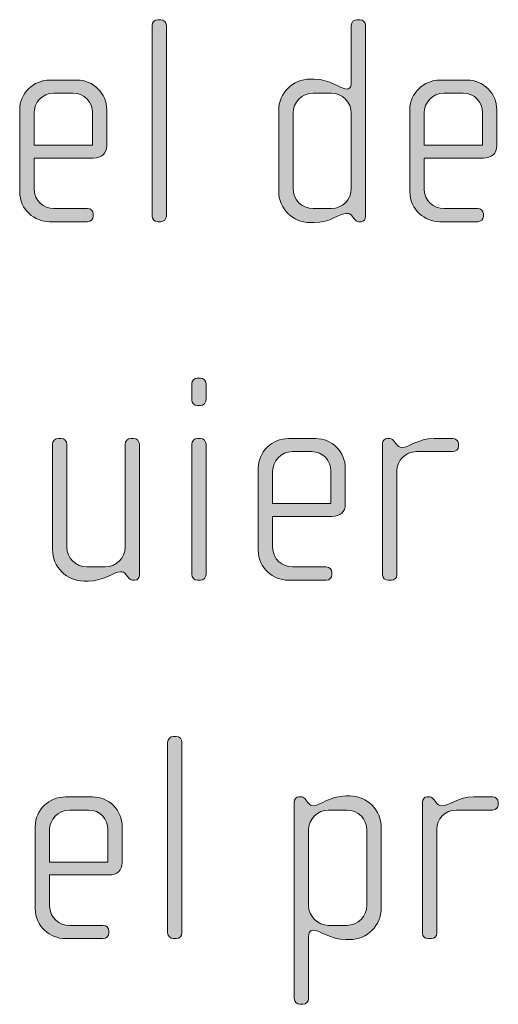
# Model space of a CAD drawing. Units: inches. Extents: x 6 to 184, y -291 to 306.
# Drawn here: x 123 to 127, y -274 to -266 of the extents above; entities that cross this region are included whole.
import ezdxf

# ---------------------------------------------------------------- set-up
doc = ezdxf.new("R2010")
doc.units = ezdxf.units.IN
doc.header["$MEASUREMENT"] = 0
doc.layers.add('Layer 1', color=7, linetype='Continuous')

msp = doc.modelspace()

# ---------------------------------------------------------------- hatches: boundary and pattern name
at = {"layer": 'Layer 1', "true_color": 0x231f20}
h = msp.add_hatch(color=179, dxfattribs=at)
h.dxf.hatch_style = 2
edge = h.paths.add_edge_path()
edge.add_spline(control_points=[(124.494, -267.6653), (124.494, -267.6653), (124.4692, -267.6653), (124.4692, -267.6653), (124.4448, -267.6653), (124.4224, -267.6433), (124.4224, -267.6185), (124.4224, -267.6185), (124.4224, -266.042), (124.4224, -266.042), (124.4224, -266.0172), (124.4448, -265.9951), (124.4692, -265.9951), (124.4692, -265.9951), (124.494, -265.9951), (124.494, -265.9951), (124.5213, -265.9951), (124.5409, -266.0172), (124.5409, -266.042), (124.5409, -266.042), (124.5409, -267.6185), (124.5409, -267.6185), (124.5409, -267.6433), (124.5213, -267.6653), (124.494, -267.6653)], knot_values=[0, 0, 0, 0, 1, 1, 1, 2, 2, 2, 3, 3, 3, 4, 4, 4, 5, 5, 5, 6, 6, 6, 7, 7, 7, 8, 8, 8, 8], degree=3, periodic=1)
h = msp.add_hatch(color=179, dxfattribs=at)
h.dxf.hatch_style = 2
edge = h.paths.add_edge_path()
edge.add_spline(control_points=[(126.1491, -267.6653), (126.1491, -267.6653), (126.1315, -267.6653), (126.1315, -267.6653), (126.1143, -267.6653), (126.1043, -267.6553), (126.0919, -267.6384), (126.0919, -267.6384), (126.0795, -267.6209), (126.0795, -267.6209), (126.065, -267.5985), (126.0478, -267.5961), (126.0302, -267.5961), (125.9734, -267.5961), (125.8969, -267.6729), (125.7632, -267.6729), (125.7632, -267.6729), (125.7288, -267.6729), (125.7288, -267.6729), (125.5854, -267.6729), (125.4693, -267.5565), (125.4693, -267.4131), (125.4693, -267.4131), (125.4693, -266.7462), (125.4693, -266.7462), (125.4693, -266.6028), (125.5854, -266.4867), (125.7288, -266.4867), (125.7288, -266.4867), (125.7632, -266.4867), (125.7632, -266.4867), (125.8969, -266.4867), (125.9809, -266.5684), (126.0302, -266.5684), (126.0478, -266.5684), (126.0698, -266.5536), (126.0698, -266.5288), (126.0698, -266.5288), (126.0698, -266.042), (126.0698, -266.042), (126.0698, -266.0151), (126.0898, -265.9951), (126.1167, -265.9951), (126.1167, -265.9951), (126.1415, -265.9951), (126.1415, -265.9951), (126.1663, -265.9951), (126.1883, -266.0172), (126.1883, -266.042), (126.1883, -266.042), (126.1883, -267.6209), (126.1883, -267.6209), (126.1883, -267.6433), (126.1735, -267.6653), (126.1491, -267.6653)], knot_values=[0, 0, 0, 0, 1, 1, 1, 2, 2, 2, 3, 3, 3, 4, 4, 4, 5, 5, 5, 6, 6, 6, 7, 7, 7, 8, 8, 8, 9, 9, 9, 10, 10, 10, 11, 11, 11, 12, 12, 12, 13, 13, 13, 14, 14, 14, 15, 15, 15, 16, 16, 16, 17, 17, 17, 18, 18, 18, 18], degree=3, periodic=1)
edge = h.paths.add_edge_path()
edge.add_spline(control_points=[(126.0698, -266.7686), (126.0698, -266.6769), (125.9958, -266.6028), (125.9045, -266.6028), (125.9045, -266.6028), (125.7536, -266.6028), (125.7536, -266.6028), (125.6619, -266.6028), (125.5882, -266.6769), (125.5882, -266.7686), (125.5882, -266.7686), (125.5882, -267.3911), (125.5882, -267.3911), (125.5882, -267.4824), (125.6619, -267.5565), (125.7536, -267.5565), (125.7536, -267.5565), (125.9045, -267.5565), (125.9045, -267.5565), (125.9958, -267.5565), (126.0698, -267.4824), (126.0698, -267.3911), (126.0698, -267.3911), (126.0698, -266.7686), (126.0698, -266.7686)], knot_values=[0, 0, 0, 0, 1, 1, 1, 2, 2, 2, 3, 3, 3, 4, 4, 4, 5, 5, 5, 6, 6, 6, 7, 7, 7, 8, 8, 8, 8], degree=3, periodic=1)
h = msp.add_hatch(color=179, dxfattribs=at)
h.dxf.hatch_style = 2
edge = h.paths.add_edge_path()
edge.add_spline(control_points=[(123.9363, -267.1389), (123.9363, -267.1389), (123.4471, -267.1389), (123.4471, -267.1389), (123.4471, -267.1389), (123.4471, -267.3935), (123.4471, -267.3935), (123.4471, -267.4948), (123.5287, -267.5565), (123.61, -267.5565), (123.61, -267.5565), (123.8891, -267.5565), (123.8891, -267.5565), (123.9166, -267.5565), (123.9363, -267.5764), (123.9363, -267.6012), (123.9363, -267.6012), (123.9363, -267.6209), (123.9363, -267.6209), (123.9363, -267.6457), (123.9166, -267.6653), (123.8891, -267.6653), (123.8891, -267.6653), (123.5756, -267.6653), (123.5756, -267.6653), (123.4522, -267.6653), (123.3282, -267.5664), (123.3282, -267.4183), (123.3282, -267.4183), (123.3282, -266.7389), (123.3282, -266.7389), (123.3282, -266.6028), (123.4419, -266.4943), (123.578, -266.4943), (123.578, -266.4943), (123.803, -266.4943), (123.803, -266.4943), (123.9363, -266.4943), (124.0476, -266.6028), (124.0476, -266.7413), (124.0476, -266.7413), (124.0476, -267.0376), (124.0476, -267.0376), (124.0476, -267.102), (124.0055, -267.1389), (123.9363, -267.1389)], knot_values=[0, 0, 0, 0, 1, 1, 1, 2, 2, 2, 3, 3, 3, 4, 4, 4, 5, 5, 5, 6, 6, 6, 7, 7, 7, 8, 8, 8, 9, 9, 9, 10, 10, 10, 11, 11, 11, 12, 12, 12, 13, 13, 13, 14, 14, 14, 15, 15, 15, 15], degree=3, periodic=1)
edge = h.paths.add_edge_path()
edge.add_spline(control_points=[(123.929, -266.7634), (123.929, -266.6793), (123.867, -266.6028), (123.7685, -266.6028), (123.7685, -266.6028), (123.61, -266.6028), (123.61, -266.6028), (123.5136, -266.6028), (123.4471, -266.6845), (123.4471, -266.7634), (123.4471, -266.7634), (123.4471, -267.0328), (123.4471, -267.0328), (123.4471, -267.0328), (123.929, -267.0328), (123.929, -267.0328), (123.929, -267.0328), (123.929, -266.7634), (123.929, -266.7634)], knot_values=[0, 0, 0, 0, 1, 1, 1, 2, 2, 2, 3, 3, 3, 4, 4, 4, 5, 5, 5, 6, 6, 6, 6], degree=3, periodic=1)
h = msp.add_hatch(color=179, dxfattribs=at)
h.dxf.hatch_style = 2
edge = h.paths.add_edge_path()
edge.add_spline(control_points=[(127.1612, -267.1389), (127.1612, -267.1389), (126.672, -267.1389), (126.672, -267.1389), (126.672, -267.1389), (126.672, -267.3935), (126.672, -267.3935), (126.672, -267.4948), (126.7533, -267.5565), (126.8353, -267.5565), (126.8353, -267.5565), (127.1144, -267.5565), (127.1144, -267.5565), (127.1412, -267.5565), (127.1612, -267.5764), (127.1612, -267.6012), (127.1612, -267.6012), (127.1612, -267.6209), (127.1612, -267.6209), (127.1612, -267.6457), (127.1412, -267.6653), (127.1144, -267.6653), (127.1144, -267.6653), (126.8005, -267.6653), (126.8005, -267.6653), (126.6769, -267.6653), (126.5535, -267.5664), (126.5535, -267.4183), (126.5535, -267.4183), (126.5535, -266.7389), (126.5535, -266.7389), (126.5535, -266.6028), (126.6672, -266.4943), (126.8029, -266.4943), (126.8029, -266.4943), (127.0276, -266.4943), (127.0276, -266.4943), (127.1612, -266.4943), (127.2722, -266.6028), (127.2722, -266.7413), (127.2722, -266.7413), (127.2722, -267.0376), (127.2722, -267.0376), (127.2722, -267.102), (127.2305, -267.1389), (127.1612, -267.1389)], knot_values=[0, 0, 0, 0, 1, 1, 1, 2, 2, 2, 3, 3, 3, 4, 4, 4, 5, 5, 5, 6, 6, 6, 7, 7, 7, 8, 8, 8, 9, 9, 9, 10, 10, 10, 11, 11, 11, 12, 12, 12, 13, 13, 13, 14, 14, 14, 15, 15, 15, 15], degree=3, periodic=1)
edge = h.paths.add_edge_path()
edge.add_spline(control_points=[(127.1537, -266.7634), (127.1537, -266.6793), (127.092, -266.6028), (126.9931, -266.6028), (126.9931, -266.6028), (126.8353, -266.6028), (126.8353, -266.6028), (126.7389, -266.6028), (126.672, -266.6845), (126.672, -266.7634), (126.672, -266.7634), (126.672, -267.0328), (126.672, -267.0328), (126.672, -267.0328), (127.1537, -267.0328), (127.1537, -267.0328), (127.1537, -267.0328), (127.1537, -266.7634), (127.1537, -266.7634)], knot_values=[0, 0, 0, 0, 1, 1, 1, 2, 2, 2, 3, 3, 3, 4, 4, 4, 5, 5, 5, 6, 6, 6, 6], degree=3, periodic=1)
h = msp.add_hatch(color=179, dxfattribs=at)
h.dxf.hatch_style = 2
edge = h.paths.add_edge_path()
edge.add_spline(control_points=[(124.822, -269.186), (124.822, -269.186), (124.7972, -269.186), (124.7972, -269.186), (124.7724, -269.186), (124.7504, -269.1636), (124.7504, -269.1388), (124.7504, -269.1388), (124.7504, -269.0055), (124.7504, -269.0055), (124.7504, -268.9807), (124.7724, -268.9586), (124.7972, -268.9586), (124.7972, -268.9586), (124.822, -268.9586), (124.822, -268.9586), (124.8468, -268.9586), (124.8689, -268.9807), (124.8689, -269.0055), (124.8689, -269.0055), (124.8689, -269.1364), (124.8689, -269.1364), (124.8689, -269.1636), (124.8468, -269.186), (124.822, -269.186)], knot_values=[0, 0, 0, 0, 1, 1, 1, 2, 2, 2, 3, 3, 3, 4, 4, 4, 5, 5, 5, 6, 6, 6, 7, 7, 7, 8, 8, 8, 8], degree=3, periodic=1)
edge = h.paths.add_edge_path()
edge.add_spline(control_points=[(124.822, -270.6288), (124.822, -270.6288), (124.7972, -270.6288), (124.7972, -270.6288), (124.7724, -270.6288), (124.7504, -270.6064), (124.7504, -270.5819), (124.7504, -270.5819), (124.7504, -269.5047), (124.7504, -269.5047), (124.7504, -269.4798), (124.7724, -269.4578), (124.7972, -269.4578), (124.7972, -269.4578), (124.822, -269.4578), (124.822, -269.4578), (124.8468, -269.4578), (124.8689, -269.4798), (124.8689, -269.5047), (124.8689, -269.5047), (124.8689, -270.5819), (124.8689, -270.5819), (124.8689, -270.6064), (124.8468, -270.6288), (124.822, -270.6288)], knot_values=[0, 0, 0, 0, 1, 1, 1, 2, 2, 2, 3, 3, 3, 4, 4, 4, 5, 5, 5, 6, 6, 6, 7, 7, 7, 8, 8, 8, 8], degree=3, periodic=1)
h = msp.add_hatch(color=179, dxfattribs=at)
h.dxf.hatch_style = 2
edge = h.paths.add_edge_path()
edge.add_spline(control_points=[(124.2791, -270.6288), (124.2791, -270.6288), (124.2618, -270.6288), (124.2618, -270.6288), (124.2446, -270.6288), (124.2346, -270.6188), (124.2222, -270.6016), (124.2222, -270.6016), (124.2098, -270.5843), (124.2098, -270.5843), (124.195, -270.562), (124.1778, -270.5595), (124.1606, -270.5595), (124.1034, -270.5595), (124.0269, -270.6364), (123.8936, -270.6364), (123.8936, -270.6364), (123.8588, -270.6364), (123.8588, -270.6364), (123.7154, -270.6364), (123.5997, -270.5199), (123.5997, -270.3766), (123.5997, -270.3766), (123.5997, -269.5047), (123.5997, -269.5047), (123.5997, -269.4798), (123.6217, -269.4578), (123.6465, -269.4578), (123.6465, -269.4578), (123.6713, -269.4578), (123.6713, -269.4578), (123.6962, -269.4578), (123.7182, -269.4798), (123.7182, -269.5047), (123.7182, -269.5047), (123.7182, -270.3546), (123.7182, -270.3546), (123.7182, -270.4459), (123.7923, -270.5199), (123.8836, -270.5199), (123.8836, -270.5199), (124.0345, -270.5199), (124.0345, -270.5199), (124.1261, -270.5199), (124.1998, -270.4459), (124.1998, -270.3546), (124.1998, -270.3546), (124.1998, -269.5047), (124.1998, -269.5047), (124.1998, -269.4798), (124.2222, -269.4578), (124.2467, -269.4578), (124.2467, -269.4578), (124.2715, -269.4578), (124.2715, -269.4578), (124.2963, -269.4578), (124.3183, -269.4798), (124.3183, -269.5047), (124.3183, -269.5047), (124.3183, -270.5843), (124.3183, -270.5843), (124.3183, -270.6064), (124.3039, -270.6288), (124.2791, -270.6288)], knot_values=[0, 0, 0, 0, 1, 1, 1, 2, 2, 2, 3, 3, 3, 4, 4, 4, 5, 5, 5, 6, 6, 6, 7, 7, 7, 8, 8, 8, 9, 9, 9, 10, 10, 10, 11, 11, 11, 12, 12, 12, 13, 13, 13, 14, 14, 14, 15, 15, 15, 16, 16, 16, 17, 17, 17, 18, 18, 18, 19, 19, 19, 20, 20, 20, 21, 21, 21, 21], degree=3, periodic=1)
h = msp.add_hatch(color=179, dxfattribs=at)
h.dxf.hatch_style = 2
edge = h.paths.add_edge_path()
edge.add_spline(control_points=[(125.9086, -270.1024), (125.9086, -270.1024), (125.4194, -270.1024), (125.4194, -270.1024), (125.4194, -270.1024), (125.4194, -270.357), (125.4194, -270.357), (125.4194, -270.4583), (125.501, -270.5199), (125.5827, -270.5199), (125.5827, -270.5199), (125.8617, -270.5199), (125.8617, -270.5199), (125.889, -270.5199), (125.9086, -270.5399), (125.9086, -270.5647), (125.9086, -270.5647), (125.9086, -270.5843), (125.9086, -270.5843), (125.9086, -270.6091), (125.889, -270.6288), (125.8617, -270.6288), (125.8617, -270.6288), (125.5482, -270.6288), (125.5482, -270.6288), (125.4246, -270.6288), (125.3009, -270.5299), (125.3009, -270.3818), (125.3009, -270.3818), (125.3009, -269.7024), (125.3009, -269.7024), (125.3009, -269.5663), (125.4146, -269.4578), (125.5503, -269.4578), (125.5503, -269.4578), (125.7753, -269.4578), (125.7753, -269.4578), (125.9086, -269.4578), (126.0199, -269.5663), (126.0199, -269.7048), (126.0199, -269.7048), (126.0199, -270.0011), (126.0199, -270.0011), (126.0199, -270.0655), (125.9782, -270.1024), (125.9086, -270.1024)], knot_values=[0, 0, 0, 0, 1, 1, 1, 2, 2, 2, 3, 3, 3, 4, 4, 4, 5, 5, 5, 6, 6, 6, 7, 7, 7, 8, 8, 8, 9, 9, 9, 10, 10, 10, 11, 11, 11, 12, 12, 12, 13, 13, 13, 14, 14, 14, 15, 15, 15, 15], degree=3, periodic=1)
edge = h.paths.add_edge_path()
edge.add_spline(control_points=[(125.9014, -269.7269), (125.9014, -269.6428), (125.8397, -269.5663), (125.7408, -269.5663), (125.7408, -269.5663), (125.5827, -269.5663), (125.5827, -269.5663), (125.4862, -269.5663), (125.4194, -269.648), (125.4194, -269.7269), (125.4194, -269.7269), (125.4194, -269.9963), (125.4194, -269.9963), (125.4194, -269.9963), (125.9014, -269.9963), (125.9014, -269.9963), (125.9014, -269.9963), (125.9014, -269.7269), (125.9014, -269.7269)], knot_values=[0, 0, 0, 0, 1, 1, 1, 2, 2, 2, 3, 3, 3, 4, 4, 4, 5, 5, 5, 6, 6, 6, 6], degree=3, periodic=1)
h = msp.add_hatch(color=179, dxfattribs=at)
h.dxf.hatch_style = 2
edge = h.paths.add_edge_path()
edge.add_spline(control_points=[(126.909, -269.5663), (126.909, -269.5663), (126.6073, -269.5663), (126.6073, -269.5663), (126.516, -269.5663), (126.4467, -269.6404), (126.4467, -269.7269), (126.4467, -269.7269), (126.4467, -270.5868), (126.4467, -270.5868), (126.4467, -270.6091), (126.4271, -270.6288), (126.4026, -270.6288), (126.4026, -270.6288), (126.3751, -270.6288), (126.3751, -270.6288), (126.3503, -270.6288), (126.3282, -270.6116), (126.3282, -270.5868), (126.3282, -270.5868), (126.3282, -269.4995), (126.3282, -269.4995), (126.3282, -269.4774), (126.3454, -269.4578), (126.3678, -269.4578), (126.3678, -269.4578), (126.3902, -269.4578), (126.3902, -269.4578), (126.4026, -269.4578), (126.4171, -269.4726), (126.4247, -269.4823), (126.4247, -269.4823), (126.4419, -269.5047), (126.4419, -269.5047), (126.4543, -269.5195), (126.4691, -269.5319), (126.4863, -269.5319), (126.5508, -269.5319), (126.6197, -269.4578), (126.7533, -269.4578), (126.7533, -269.4578), (126.909, -269.4578), (126.909, -269.4578), (126.9339, -269.4578), (126.9559, -269.4774), (126.9559, -269.5022), (126.9559, -269.5022), (126.9559, -269.5219), (126.9559, -269.5219), (126.9559, -269.5467), (126.9339, -269.5663), (126.909, -269.5663)], knot_values=[0, 0, 0, 0, 1, 1, 1, 2, 2, 2, 3, 3, 3, 4, 4, 4, 5, 5, 5, 6, 6, 6, 7, 7, 7, 8, 8, 8, 9, 9, 9, 10, 10, 10, 11, 11, 11, 12, 12, 12, 13, 13, 13, 14, 14, 14, 15, 15, 15, 16, 16, 16, 17, 17, 17, 17], degree=3, periodic=1)
h = msp.add_hatch(color=179, dxfattribs=at)
h.dxf.hatch_style = 2
edge = h.paths.add_edge_path()
edge.add_spline(control_points=[(124.6229, -273.5919), (124.6229, -273.5919), (124.5981, -273.5919), (124.5981, -273.5919), (124.5733, -273.5919), (124.5512, -273.5695), (124.5512, -273.5451), (124.5512, -273.5451), (124.5512, -271.9686), (124.5512, -271.9686), (124.5512, -271.9438), (124.5733, -271.9217), (124.5981, -271.9217), (124.5981, -271.9217), (124.6229, -271.9217), (124.6229, -271.9217), (124.6498, -271.9217), (124.6697, -271.9438), (124.6697, -271.9686), (124.6697, -271.9686), (124.6697, -273.5451), (124.6697, -273.5451), (124.6697, -273.5695), (124.6498, -273.5919), (124.6229, -273.5919)], knot_values=[0, 0, 0, 0, 1, 1, 1, 2, 2, 2, 3, 3, 3, 4, 4, 4, 5, 5, 5, 6, 6, 6, 7, 7, 7, 8, 8, 8, 8], degree=3, periodic=1)
h = msp.add_hatch(color=179, dxfattribs=at)
h.dxf.hatch_style = 2
edge = h.paths.add_edge_path()
edge.add_spline(control_points=[(124.0648, -273.0655), (124.0648, -273.0655), (123.5756, -273.0655), (123.5756, -273.0655), (123.5756, -273.0655), (123.5756, -273.3201), (123.5756, -273.3201), (123.5756, -273.4214), (123.6569, -273.483), (123.7389, -273.483), (123.7389, -273.483), (124.0179, -273.483), (124.0179, -273.483), (124.0448, -273.483), (124.0648, -273.503), (124.0648, -273.5278), (124.0648, -273.5278), (124.0648, -273.5475), (124.0648, -273.5475), (124.0648, -273.5723), (124.0448, -273.5919), (124.0179, -273.5919), (124.0179, -273.5919), (123.7041, -273.5919), (123.7041, -273.5919), (123.5804, -273.5919), (123.4571, -273.493), (123.4571, -273.3449), (123.4571, -273.3449), (123.4571, -272.6655), (123.4571, -272.6655), (123.4571, -272.5294), (123.5708, -272.4209), (123.7065, -272.4209), (123.7065, -272.4209), (123.9311, -272.4209), (123.9311, -272.4209), (124.0648, -272.4209), (124.1757, -272.5294), (124.1757, -272.6679), (124.1757, -272.6679), (124.1757, -272.9646), (124.1757, -272.9646), (124.1757, -273.0286), (124.134, -273.0655), (124.0648, -273.0655)], knot_values=[0, 0, 0, 0, 1, 1, 1, 2, 2, 2, 3, 3, 3, 4, 4, 4, 5, 5, 5, 6, 6, 6, 7, 7, 7, 8, 8, 8, 9, 9, 9, 10, 10, 10, 11, 11, 11, 12, 12, 12, 13, 13, 13, 14, 14, 14, 15, 15, 15, 15], degree=3, periodic=1)
edge = h.paths.add_edge_path()
edge.add_spline(control_points=[(124.0572, -272.69), (124.0572, -272.6059), (123.9955, -272.5294), (123.8967, -272.5294), (123.8967, -272.5294), (123.7389, -272.5294), (123.7389, -272.5294), (123.6424, -272.5294), (123.5756, -272.6111), (123.5756, -272.69), (123.5756, -272.69), (123.5756, -272.9594), (123.5756, -272.9594), (123.5756, -272.9594), (124.0572, -272.9594), (124.0572, -272.9594), (124.0572, -272.9594), (124.0572, -272.69), (124.0572, -272.69)], knot_values=[0, 0, 0, 0, 1, 1, 1, 2, 2, 2, 3, 3, 3, 4, 4, 4, 5, 5, 5, 6, 6, 6, 6], degree=3, periodic=1)
h = msp.add_hatch(color=179, dxfattribs=at)
h.dxf.hatch_style = 2
edge = h.paths.add_edge_path()
edge.add_spline(control_points=[(126.0574, -273.5998), (126.0574, -273.5998), (126.0254, -273.5998), (126.0254, -273.5998), (125.8921, -273.5998), (125.8128, -273.5227), (125.7512, -273.5227), (125.7263, -273.5227), (125.7164, -273.5475), (125.7164, -273.5771), (125.7164, -273.5771), (125.7164, -274.0887), (125.7164, -274.0887), (125.7164, -274.1132), (125.6943, -274.1355), (125.6695, -274.1355), (125.6695, -274.1355), (125.6447, -274.1355), (125.6447, -274.1355), (125.6199, -274.1355), (125.5978, -274.1132), (125.5978, -274.0887), (125.5978, -274.0887), (125.5978, -272.4626), (125.5978, -272.4626), (125.5978, -272.4406), (125.6151, -272.4209), (125.6351, -272.4209), (125.6351, -272.4209), (125.6599, -272.4209), (125.6599, -272.4209), (125.6723, -272.4209), (125.6819, -272.4306), (125.6943, -272.4454), (125.6943, -272.4454), (125.7115, -272.4678), (125.7115, -272.4678), (125.7239, -272.485), (125.7388, -272.495), (125.756, -272.495), (125.8052, -272.495), (125.8921, -272.4133), (126.0254, -272.4133), (126.0254, -272.4133), (126.0574, -272.4133), (126.0574, -272.4133), (126.2007, -272.4133), (126.3168, -272.5294), (126.3168, -272.6728), (126.3168, -272.6728), (126.3168, -273.3397), (126.3168, -273.3397), (126.3168, -273.483), (126.2007, -273.5998), (126.0574, -273.5998)], knot_values=[0, 0, 0, 0, 1, 1, 1, 2, 2, 2, 3, 3, 3, 4, 4, 4, 5, 5, 5, 6, 6, 6, 7, 7, 7, 8, 8, 8, 9, 9, 9, 10, 10, 10, 11, 11, 11, 12, 12, 12, 13, 13, 13, 14, 14, 14, 15, 15, 15, 16, 16, 16, 17, 17, 17, 18, 18, 18, 18], degree=3, periodic=1)
edge = h.paths.add_edge_path()
edge.add_spline(control_points=[(126.1983, -272.6952), (126.1983, -272.6035), (126.1243, -272.5294), (126.0326, -272.5294), (126.0326, -272.5294), (125.8821, -272.5294), (125.8821, -272.5294), (125.7908, -272.5294), (125.7164, -272.6035), (125.7164, -272.6952), (125.7164, -272.6952), (125.7164, -273.3177), (125.7164, -273.3177), (125.7164, -273.409), (125.7908, -273.483), (125.8821, -273.483), (125.8821, -273.483), (126.0326, -273.483), (126.0326, -273.483), (126.1243, -273.483), (126.1983, -273.409), (126.1983, -273.3177), (126.1983, -273.3177), (126.1983, -272.6952), (126.1983, -272.6952)], knot_values=[0, 0, 0, 0, 1, 1, 1, 2, 2, 2, 3, 3, 3, 4, 4, 4, 5, 5, 5, 6, 6, 6, 7, 7, 7, 8, 8, 8, 8], degree=3, periodic=1)
h = msp.add_hatch(color=179, dxfattribs=at)
h.dxf.hatch_style = 2
edge = h.paths.add_edge_path()
edge.add_spline(control_points=[(127.2377, -272.5294), (127.2377, -272.5294), (126.9366, -272.5294), (126.9366, -272.5294), (126.845, -272.5294), (126.7761, -272.6035), (126.7761, -272.69), (126.7761, -272.69), (126.7761, -273.5499), (126.7761, -273.5499), (126.7761, -273.5723), (126.7561, -273.5919), (126.7313, -273.5919), (126.7313, -273.5919), (126.7044, -273.5919), (126.7044, -273.5919), (126.6796, -273.5919), (126.6572, -273.5747), (126.6572, -273.5499), (126.6572, -273.5499), (126.6572, -272.4626), (126.6572, -272.4626), (126.6572, -272.4406), (126.6748, -272.4209), (126.6968, -272.4209), (126.6968, -272.4209), (126.7189, -272.4209), (126.7189, -272.4209), (126.7313, -272.4209), (126.7464, -272.4357), (126.7537, -272.4454), (126.7537, -272.4454), (126.7709, -272.4678), (126.7709, -272.4678), (126.7833, -272.4826), (126.7981, -272.495), (126.8153, -272.495), (126.8794, -272.495), (126.949, -272.4209), (127.082, -272.4209), (127.082, -272.4209), (127.2377, -272.4209), (127.2377, -272.4209), (127.2625, -272.4209), (127.2849, -272.4406), (127.2849, -272.4654), (127.2849, -272.4654), (127.2849, -272.485), (127.2849, -272.485), (127.2849, -272.5098), (127.2625, -272.5294), (127.2377, -272.5294)], knot_values=[0, 0, 0, 0, 1, 1, 1, 2, 2, 2, 3, 3, 3, 4, 4, 4, 5, 5, 5, 6, 6, 6, 7, 7, 7, 8, 8, 8, 9, 9, 9, 10, 10, 10, 11, 11, 11, 12, 12, 12, 13, 13, 13, 14, 14, 14, 15, 15, 15, 16, 16, 16, 17, 17, 17, 17], degree=3, periodic=1)

# ---------------------------------------------------------------- linework, layer by layer
at = {"layer": 'Layer 1', "lineweight": 0}
for points, knots in [([(124.494, -267.6653), (124.494, -267.6653), (124.4692, -267.6653), (124.4692, -267.6653), (124.4448, -267.6653), (124.4224, -267.6433), (124.4224, -267.6185), (124.4224, -267.6185), (124.4224, -266.042), (124.4224, -266.042), (124.4224, -266.0172), (124.4448, -265.9951), (124.4692, -265.9951), (124.4692, -265.9951), (124.494, -265.9951), (124.494, -265.9951), (124.5213, -265.9951), (124.5409, -266.0172), (124.5409, -266.042), (124.5409, -266.042), (124.5409, -267.6185), (124.5409, -267.6185), (124.5409, -267.6433), (124.5213, -267.6653), (124.494, -267.6653)], [0, 0, 0, 0, 1, 1, 1, 2, 2, 2, 3, 3, 3, 4, 4, 4, 5, 5, 5, 6, 6, 6, 7, 7, 7, 8, 8, 8, 8]), ([(126.1491, -267.6653), (126.1491, -267.6653), (126.1315, -267.6653), (126.1315, -267.6653), (126.1143, -267.6653), (126.1043, -267.6553), (126.0919, -267.6384), (126.0919, -267.6384), (126.0795, -267.6209), (126.0795, -267.6209), (126.065, -267.5985), (126.0478, -267.5961), (126.0302, -267.5961), (125.9734, -267.5961), (125.8969, -267.6729), (125.7632, -267.6729), (125.7632, -267.6729), (125.7288, -267.6729), (125.7288, -267.6729), (125.5854, -267.6729), (125.4693, -267.5565), (125.4693, -267.4131), (125.4693, -267.4131), (125.4693, -266.7462), (125.4693, -266.7462), (125.4693, -266.6028), (125.5854, -266.4867), (125.7288, -266.4867), (125.7288, -266.4867), (125.7632, -266.4867), (125.7632, -266.4867), (125.8969, -266.4867), (125.9809, -266.5684), (126.0302, -266.5684), (126.0478, -266.5684), (126.0698, -266.5536), (126.0698, -266.5288), (126.0698, -266.5288), (126.0698, -266.042), (126.0698, -266.042), (126.0698, -266.0151), (126.0898, -265.9951), (126.1167, -265.9951), (126.1167, -265.9951), (126.1415, -265.9951), (126.1415, -265.9951), (126.1663, -265.9951), (126.1883, -266.0172), (126.1883, -266.042), (126.1883, -266.042), (126.1883, -267.6209), (126.1883, -267.6209), (126.1883, -267.6433), (126.1735, -267.6653), (126.1491, -267.6653)], [0, 0, 0, 0, 1, 1, 1, 2, 2, 2, 3, 3, 3, 4, 4, 4, 5, 5, 5, 6, 6, 6, 7, 7, 7, 8, 8, 8, 9, 9, 9, 10, 10, 10, 11, 11, 11, 12, 12, 12, 13, 13, 13, 14, 14, 14, 15, 15, 15, 16, 16, 16, 17, 17, 17, 18, 18, 18, 18]), ([(123.9363, -267.1389), (123.9363, -267.1389), (123.4471, -267.1389), (123.4471, -267.1389), (123.4471, -267.1389), (123.4471, -267.3935), (123.4471, -267.3935), (123.4471, -267.4948), (123.5287, -267.5565), (123.61, -267.5565), (123.61, -267.5565), (123.8891, -267.5565), (123.8891, -267.5565), (123.9166, -267.5565), (123.9363, -267.5764), (123.9363, -267.6012), (123.9363, -267.6012), (123.9363, -267.6209), (123.9363, -267.6209), (123.9363, -267.6457), (123.9166, -267.6653), (123.8891, -267.6653), (123.8891, -267.6653), (123.5756, -267.6653), (123.5756, -267.6653), (123.4522, -267.6653), (123.3282, -267.5664), (123.3282, -267.4183), (123.3282, -267.4183), (123.3282, -266.7389), (123.3282, -266.7389), (123.3282, -266.6028), (123.4419, -266.4943), (123.578, -266.4943), (123.578, -266.4943), (123.803, -266.4943), (123.803, -266.4943), (123.9363, -266.4943), (124.0476, -266.6028), (124.0476, -266.7413), (124.0476, -266.7413), (124.0476, -267.0376), (124.0476, -267.0376), (124.0476, -267.102), (124.0055, -267.1389), (123.9363, -267.1389)], [0, 0, 0, 0, 1, 1, 1, 2, 2, 2, 3, 3, 3, 4, 4, 4, 5, 5, 5, 6, 6, 6, 7, 7, 7, 8, 8, 8, 9, 9, 9, 10, 10, 10, 11, 11, 11, 12, 12, 12, 13, 13, 13, 14, 14, 14, 15, 15, 15, 15]), ([(127.1612, -267.1389), (127.1612, -267.1389), (126.672, -267.1389), (126.672, -267.1389), (126.672, -267.1389), (126.672, -267.3935), (126.672, -267.3935), (126.672, -267.4948), (126.7533, -267.5565), (126.8353, -267.5565), (126.8353, -267.5565), (127.1144, -267.5565), (127.1144, -267.5565), (127.1412, -267.5565), (127.1612, -267.5764), (127.1612, -267.6012), (127.1612, -267.6012), (127.1612, -267.6209), (127.1612, -267.6209), (127.1612, -267.6457), (127.1412, -267.6653), (127.1144, -267.6653), (127.1144, -267.6653), (126.8005, -267.6653), (126.8005, -267.6653), (126.6769, -267.6653), (126.5535, -267.5664), (126.5535, -267.4183), (126.5535, -267.4183), (126.5535, -266.7389), (126.5535, -266.7389), (126.5535, -266.6028), (126.6672, -266.4943), (126.8029, -266.4943), (126.8029, -266.4943), (127.0276, -266.4943), (127.0276, -266.4943), (127.1612, -266.4943), (127.2722, -266.6028), (127.2722, -266.7413), (127.2722, -266.7413), (127.2722, -267.0376), (127.2722, -267.0376), (127.2722, -267.102), (127.2305, -267.1389), (127.1612, -267.1389)], [0, 0, 0, 0, 1, 1, 1, 2, 2, 2, 3, 3, 3, 4, 4, 4, 5, 5, 5, 6, 6, 6, 7, 7, 7, 8, 8, 8, 9, 9, 9, 10, 10, 10, 11, 11, 11, 12, 12, 12, 13, 13, 13, 14, 14, 14, 15, 15, 15, 15]), ([(123.929, -266.7634), (123.929, -266.6793), (123.867, -266.6028), (123.7685, -266.6028), (123.7685, -266.6028), (123.61, -266.6028), (123.61, -266.6028), (123.5136, -266.6028), (123.4471, -266.6845), (123.4471, -266.7634), (123.4471, -266.7634), (123.4471, -267.0328), (123.4471, -267.0328), (123.4471, -267.0328), (123.929, -267.0328), (123.929, -267.0328), (123.929, -267.0328), (123.929, -266.7634), (123.929, -266.7634)], [0, 0, 0, 0, 1, 1, 1, 2, 2, 2, 3, 3, 3, 4, 4, 4, 5, 5, 5, 6, 6, 6, 6]), ([(126.0698, -266.7686), (126.0698, -266.6769), (125.9958, -266.6028), (125.9045, -266.6028), (125.9045, -266.6028), (125.7536, -266.6028), (125.7536, -266.6028), (125.6619, -266.6028), (125.5882, -266.6769), (125.5882, -266.7686), (125.5882, -266.7686), (125.5882, -267.3911), (125.5882, -267.3911), (125.5882, -267.4824), (125.6619, -267.5565), (125.7536, -267.5565), (125.7536, -267.5565), (125.9045, -267.5565), (125.9045, -267.5565), (125.9958, -267.5565), (126.0698, -267.4824), (126.0698, -267.3911), (126.0698, -267.3911), (126.0698, -266.7686), (126.0698, -266.7686)], [0, 0, 0, 0, 1, 1, 1, 2, 2, 2, 3, 3, 3, 4, 4, 4, 5, 5, 5, 6, 6, 6, 7, 7, 7, 8, 8, 8, 8]), ([(127.1537, -266.7634), (127.1537, -266.6793), (127.092, -266.6028), (126.9931, -266.6028), (126.9931, -266.6028), (126.8353, -266.6028), (126.8353, -266.6028), (126.7389, -266.6028), (126.672, -266.6845), (126.672, -266.7634), (126.672, -266.7634), (126.672, -267.0328), (126.672, -267.0328), (126.672, -267.0328), (127.1537, -267.0328), (127.1537, -267.0328), (127.1537, -267.0328), (127.1537, -266.7634), (127.1537, -266.7634)], [0, 0, 0, 0, 1, 1, 1, 2, 2, 2, 3, 3, 3, 4, 4, 4, 5, 5, 5, 6, 6, 6, 6]), ([(124.822, -269.186), (124.822, -269.186), (124.7972, -269.186), (124.7972, -269.186), (124.7724, -269.186), (124.7504, -269.1636), (124.7504, -269.1388), (124.7504, -269.1388), (124.7504, -269.0055), (124.7504, -269.0055), (124.7504, -268.9807), (124.7724, -268.9586), (124.7972, -268.9586), (124.7972, -268.9586), (124.822, -268.9586), (124.822, -268.9586), (124.8468, -268.9586), (124.8689, -268.9807), (124.8689, -269.0055), (124.8689, -269.0055), (124.8689, -269.1364), (124.8689, -269.1364), (124.8689, -269.1636), (124.8468, -269.186), (124.822, -269.186)], [0, 0, 0, 0, 1, 1, 1, 2, 2, 2, 3, 3, 3, 4, 4, 4, 5, 5, 5, 6, 6, 6, 7, 7, 7, 8, 8, 8, 8]), ([(124.2791, -270.6288), (124.2791, -270.6288), (124.2618, -270.6288), (124.2618, -270.6288), (124.2446, -270.6288), (124.2346, -270.6188), (124.2222, -270.6016), (124.2222, -270.6016), (124.2098, -270.5843), (124.2098, -270.5843), (124.195, -270.562), (124.1778, -270.5595), (124.1606, -270.5595), (124.1034, -270.5595), (124.0269, -270.6364), (123.8936, -270.6364), (123.8936, -270.6364), (123.8588, -270.6364), (123.8588, -270.6364), (123.7154, -270.6364), (123.5997, -270.5199), (123.5997, -270.3766), (123.5997, -270.3766), (123.5997, -269.5047), (123.5997, -269.5047), (123.5997, -269.4798), (123.6217, -269.4578), (123.6465, -269.4578), (123.6465, -269.4578), (123.6713, -269.4578), (123.6713, -269.4578), (123.6962, -269.4578), (123.7182, -269.4798), (123.7182, -269.5047), (123.7182, -269.5047), (123.7182, -270.3546), (123.7182, -270.3546), (123.7182, -270.4459), (123.7923, -270.5199), (123.8836, -270.5199), (123.8836, -270.5199), (124.0345, -270.5199), (124.0345, -270.5199), (124.1261, -270.5199), (124.1998, -270.4459), (124.1998, -270.3546), (124.1998, -270.3546), (124.1998, -269.5047), (124.1998, -269.5047), (124.1998, -269.4798), (124.2222, -269.4578), (124.2467, -269.4578), (124.2467, -269.4578), (124.2715, -269.4578), (124.2715, -269.4578), (124.2963, -269.4578), (124.3183, -269.4798), (124.3183, -269.5047), (124.3183, -269.5047), (124.3183, -270.5843), (124.3183, -270.5843), (124.3183, -270.6064), (124.3039, -270.6288), (124.2791, -270.6288)], [0, 0, 0, 0, 1, 1, 1, 2, 2, 2, 3, 3, 3, 4, 4, 4, 5, 5, 5, 6, 6, 6, 7, 7, 7, 8, 8, 8, 9, 9, 9, 10, 10, 10, 11, 11, 11, 12, 12, 12, 13, 13, 13, 14, 14, 14, 15, 15, 15, 16, 16, 16, 17, 17, 17, 18, 18, 18, 19, 19, 19, 20, 20, 20, 21, 21, 21, 21]), ([(124.822, -270.6288), (124.822, -270.6288), (124.7972, -270.6288), (124.7972, -270.6288), (124.7724, -270.6288), (124.7504, -270.6064), (124.7504, -270.5819), (124.7504, -270.5819), (124.7504, -269.5047), (124.7504, -269.5047), (124.7504, -269.4798), (124.7724, -269.4578), (124.7972, -269.4578), (124.7972, -269.4578), (124.822, -269.4578), (124.822, -269.4578), (124.8468, -269.4578), (124.8689, -269.4798), (124.8689, -269.5047), (124.8689, -269.5047), (124.8689, -270.5819), (124.8689, -270.5819), (124.8689, -270.6064), (124.8468, -270.6288), (124.822, -270.6288)], [0, 0, 0, 0, 1, 1, 1, 2, 2, 2, 3, 3, 3, 4, 4, 4, 5, 5, 5, 6, 6, 6, 7, 7, 7, 8, 8, 8, 8]), ([(125.9086, -270.1024), (125.9086, -270.1024), (125.4194, -270.1024), (125.4194, -270.1024), (125.4194, -270.1024), (125.4194, -270.357), (125.4194, -270.357), (125.4194, -270.4583), (125.501, -270.5199), (125.5827, -270.5199), (125.5827, -270.5199), (125.8617, -270.5199), (125.8617, -270.5199), (125.889, -270.5199), (125.9086, -270.5399), (125.9086, -270.5647), (125.9086, -270.5647), (125.9086, -270.5843), (125.9086, -270.5843), (125.9086, -270.6091), (125.889, -270.6288), (125.8617, -270.6288), (125.8617, -270.6288), (125.5482, -270.6288), (125.5482, -270.6288), (125.4246, -270.6288), (125.3009, -270.5299), (125.3009, -270.3818), (125.3009, -270.3818), (125.3009, -269.7024), (125.3009, -269.7024), (125.3009, -269.5663), (125.4146, -269.4578), (125.5503, -269.4578), (125.5503, -269.4578), (125.7753, -269.4578), (125.7753, -269.4578), (125.9086, -269.4578), (126.0199, -269.5663), (126.0199, -269.7048), (126.0199, -269.7048), (126.0199, -270.0011), (126.0199, -270.0011), (126.0199, -270.0655), (125.9782, -270.1024), (125.9086, -270.1024)], [0, 0, 0, 0, 1, 1, 1, 2, 2, 2, 3, 3, 3, 4, 4, 4, 5, 5, 5, 6, 6, 6, 7, 7, 7, 8, 8, 8, 9, 9, 9, 10, 10, 10, 11, 11, 11, 12, 12, 12, 13, 13, 13, 14, 14, 14, 15, 15, 15, 15]), ([(126.909, -269.5663), (126.909, -269.5663), (126.6073, -269.5663), (126.6073, -269.5663), (126.516, -269.5663), (126.4467, -269.6404), (126.4467, -269.7269), (126.4467, -269.7269), (126.4467, -270.5868), (126.4467, -270.5868), (126.4467, -270.6091), (126.4271, -270.6288), (126.4026, -270.6288), (126.4026, -270.6288), (126.3751, -270.6288), (126.3751, -270.6288), (126.3503, -270.6288), (126.3282, -270.6116), (126.3282, -270.5868), (126.3282, -270.5868), (126.3282, -269.4995), (126.3282, -269.4995), (126.3282, -269.4774), (126.3454, -269.4578), (126.3678, -269.4578), (126.3678, -269.4578), (126.3902, -269.4578), (126.3902, -269.4578), (126.4026, -269.4578), (126.4171, -269.4726), (126.4247, -269.4823), (126.4247, -269.4823), (126.4419, -269.5047), (126.4419, -269.5047), (126.4543, -269.5195), (126.4691, -269.5319), (126.4863, -269.5319), (126.5508, -269.5319), (126.6197, -269.4578), (126.7533, -269.4578), (126.7533, -269.4578), (126.909, -269.4578), (126.909, -269.4578), (126.9339, -269.4578), (126.9559, -269.4774), (126.9559, -269.5022), (126.9559, -269.5022), (126.9559, -269.5219), (126.9559, -269.5219), (126.9559, -269.5467), (126.9339, -269.5663), (126.909, -269.5663)], [0, 0, 0, 0, 1, 1, 1, 2, 2, 2, 3, 3, 3, 4, 4, 4, 5, 5, 5, 6, 6, 6, 7, 7, 7, 8, 8, 8, 9, 9, 9, 10, 10, 10, 11, 11, 11, 12, 12, 12, 13, 13, 13, 14, 14, 14, 15, 15, 15, 16, 16, 16, 17, 17, 17, 17]), ([(125.9014, -269.7269), (125.9014, -269.6428), (125.8397, -269.5663), (125.7408, -269.5663), (125.7408, -269.5663), (125.5827, -269.5663), (125.5827, -269.5663), (125.4862, -269.5663), (125.4194, -269.648), (125.4194, -269.7269), (125.4194, -269.7269), (125.4194, -269.9963), (125.4194, -269.9963), (125.4194, -269.9963), (125.9014, -269.9963), (125.9014, -269.9963), (125.9014, -269.9963), (125.9014, -269.7269), (125.9014, -269.7269)], [0, 0, 0, 0, 1, 1, 1, 2, 2, 2, 3, 3, 3, 4, 4, 4, 5, 5, 5, 6, 6, 6, 6]), ([(124.6229, -273.5919), (124.6229, -273.5919), (124.5981, -273.5919), (124.5981, -273.5919), (124.5733, -273.5919), (124.5512, -273.5695), (124.5512, -273.5451), (124.5512, -273.5451), (124.5512, -271.9686), (124.5512, -271.9686), (124.5512, -271.9438), (124.5733, -271.9217), (124.5981, -271.9217), (124.5981, -271.9217), (124.6229, -271.9217), (124.6229, -271.9217), (124.6498, -271.9217), (124.6697, -271.9438), (124.6697, -271.9686), (124.6697, -271.9686), (124.6697, -273.5451), (124.6697, -273.5451), (124.6697, -273.5695), (124.6498, -273.5919), (124.6229, -273.5919)], [0, 0, 0, 0, 1, 1, 1, 2, 2, 2, 3, 3, 3, 4, 4, 4, 5, 5, 5, 6, 6, 6, 7, 7, 7, 8, 8, 8, 8]), ([(124.0648, -273.0655), (124.0648, -273.0655), (123.5756, -273.0655), (123.5756, -273.0655), (123.5756, -273.0655), (123.5756, -273.3201), (123.5756, -273.3201), (123.5756, -273.4214), (123.6569, -273.483), (123.7389, -273.483), (123.7389, -273.483), (124.0179, -273.483), (124.0179, -273.483), (124.0448, -273.483), (124.0648, -273.503), (124.0648, -273.5278), (124.0648, -273.5278), (124.0648, -273.5475), (124.0648, -273.5475), (124.0648, -273.5723), (124.0448, -273.5919), (124.0179, -273.5919), (124.0179, -273.5919), (123.7041, -273.5919), (123.7041, -273.5919), (123.5804, -273.5919), (123.4571, -273.493), (123.4571, -273.3449), (123.4571, -273.3449), (123.4571, -272.6655), (123.4571, -272.6655), (123.4571, -272.5294), (123.5708, -272.4209), (123.7065, -272.4209), (123.7065, -272.4209), (123.9311, -272.4209), (123.9311, -272.4209), (124.0648, -272.4209), (124.1757, -272.5294), (124.1757, -272.6679), (124.1757, -272.6679), (124.1757, -272.9646), (124.1757, -272.9646), (124.1757, -273.0286), (124.134, -273.0655), (124.0648, -273.0655)], [0, 0, 0, 0, 1, 1, 1, 2, 2, 2, 3, 3, 3, 4, 4, 4, 5, 5, 5, 6, 6, 6, 7, 7, 7, 8, 8, 8, 9, 9, 9, 10, 10, 10, 11, 11, 11, 12, 12, 12, 13, 13, 13, 14, 14, 14, 15, 15, 15, 15]), ([(126.0574, -273.5998), (126.0574, -273.5998), (126.0254, -273.5998), (126.0254, -273.5998), (125.8921, -273.5998), (125.8128, -273.5227), (125.7512, -273.5227), (125.7263, -273.5227), (125.7164, -273.5475), (125.7164, -273.5771), (125.7164, -273.5771), (125.7164, -274.0887), (125.7164, -274.0887), (125.7164, -274.1132), (125.6943, -274.1355), (125.6695, -274.1355), (125.6695, -274.1355), (125.6447, -274.1355), (125.6447, -274.1355), (125.6199, -274.1355), (125.5978, -274.1132), (125.5978, -274.0887), (125.5978, -274.0887), (125.5978, -272.4626), (125.5978, -272.4626), (125.5978, -272.4406), (125.6151, -272.4209), (125.6351, -272.4209), (125.6351, -272.4209), (125.6599, -272.4209), (125.6599, -272.4209), (125.6723, -272.4209), (125.6819, -272.4306), (125.6943, -272.4454), (125.6943, -272.4454), (125.7115, -272.4678), (125.7115, -272.4678), (125.7239, -272.485), (125.7388, -272.495), (125.756, -272.495), (125.8052, -272.495), (125.8921, -272.4133), (126.0254, -272.4133), (126.0254, -272.4133), (126.0574, -272.4133), (126.0574, -272.4133), (126.2007, -272.4133), (126.3168, -272.5294), (126.3168, -272.6728), (126.3168, -272.6728), (126.3168, -273.3397), (126.3168, -273.3397), (126.3168, -273.483), (126.2007, -273.5998), (126.0574, -273.5998)], [0, 0, 0, 0, 1, 1, 1, 2, 2, 2, 3, 3, 3, 4, 4, 4, 5, 5, 5, 6, 6, 6, 7, 7, 7, 8, 8, 8, 9, 9, 9, 10, 10, 10, 11, 11, 11, 12, 12, 12, 13, 13, 13, 14, 14, 14, 15, 15, 15, 16, 16, 16, 17, 17, 17, 18, 18, 18, 18]), ([(127.2377, -272.5294), (127.2377, -272.5294), (126.9366, -272.5294), (126.9366, -272.5294), (126.845, -272.5294), (126.7761, -272.6035), (126.7761, -272.69), (126.7761, -272.69), (126.7761, -273.5499), (126.7761, -273.5499), (126.7761, -273.5723), (126.7561, -273.5919), (126.7313, -273.5919), (126.7313, -273.5919), (126.7044, -273.5919), (126.7044, -273.5919), (126.6796, -273.5919), (126.6572, -273.5747), (126.6572, -273.5499), (126.6572, -273.5499), (126.6572, -272.4626), (126.6572, -272.4626), (126.6572, -272.4406), (126.6748, -272.4209), (126.6968, -272.4209), (126.6968, -272.4209), (126.7189, -272.4209), (126.7189, -272.4209), (126.7313, -272.4209), (126.7464, -272.4357), (126.7537, -272.4454), (126.7537, -272.4454), (126.7709, -272.4678), (126.7709, -272.4678), (126.7833, -272.4826), (126.7981, -272.495), (126.8153, -272.495), (126.8794, -272.495), (126.949, -272.4209), (127.082, -272.4209), (127.082, -272.4209), (127.2377, -272.4209), (127.2377, -272.4209), (127.2625, -272.4209), (127.2849, -272.4406), (127.2849, -272.4654), (127.2849, -272.4654), (127.2849, -272.485), (127.2849, -272.485), (127.2849, -272.5098), (127.2625, -272.5294), (127.2377, -272.5294)], [0, 0, 0, 0, 1, 1, 1, 2, 2, 2, 3, 3, 3, 4, 4, 4, 5, 5, 5, 6, 6, 6, 7, 7, 7, 8, 8, 8, 9, 9, 9, 10, 10, 10, 11, 11, 11, 12, 12, 12, 13, 13, 13, 14, 14, 14, 15, 15, 15, 16, 16, 16, 17, 17, 17, 17]), ([(124.0572, -272.69), (124.0572, -272.6059), (123.9955, -272.5294), (123.8967, -272.5294), (123.8967, -272.5294), (123.7389, -272.5294), (123.7389, -272.5294), (123.6424, -272.5294), (123.5756, -272.6111), (123.5756, -272.69), (123.5756, -272.69), (123.5756, -272.9594), (123.5756, -272.9594), (123.5756, -272.9594), (124.0572, -272.9594), (124.0572, -272.9594), (124.0572, -272.9594), (124.0572, -272.69), (124.0572, -272.69)], [0, 0, 0, 0, 1, 1, 1, 2, 2, 2, 3, 3, 3, 4, 4, 4, 5, 5, 5, 6, 6, 6, 6]), ([(126.1983, -272.6952), (126.1983, -272.6035), (126.1243, -272.5294), (126.0326, -272.5294), (126.0326, -272.5294), (125.8821, -272.5294), (125.8821, -272.5294), (125.7908, -272.5294), (125.7164, -272.6035), (125.7164, -272.6952), (125.7164, -272.6952), (125.7164, -273.3177), (125.7164, -273.3177), (125.7164, -273.409), (125.7908, -273.483), (125.8821, -273.483), (125.8821, -273.483), (126.0326, -273.483), (126.0326, -273.483), (126.1243, -273.483), (126.1983, -273.409), (126.1983, -273.3177), (126.1983, -273.3177), (126.1983, -272.6952), (126.1983, -272.6952)], [0, 0, 0, 0, 1, 1, 1, 2, 2, 2, 3, 3, 3, 4, 4, 4, 5, 5, 5, 6, 6, 6, 7, 7, 7, 8, 8, 8, 8])]:
    msp.add_open_spline(points, degree=3, knots=knots, dxfattribs=at)

doc.saveas('drawing.dxf')
